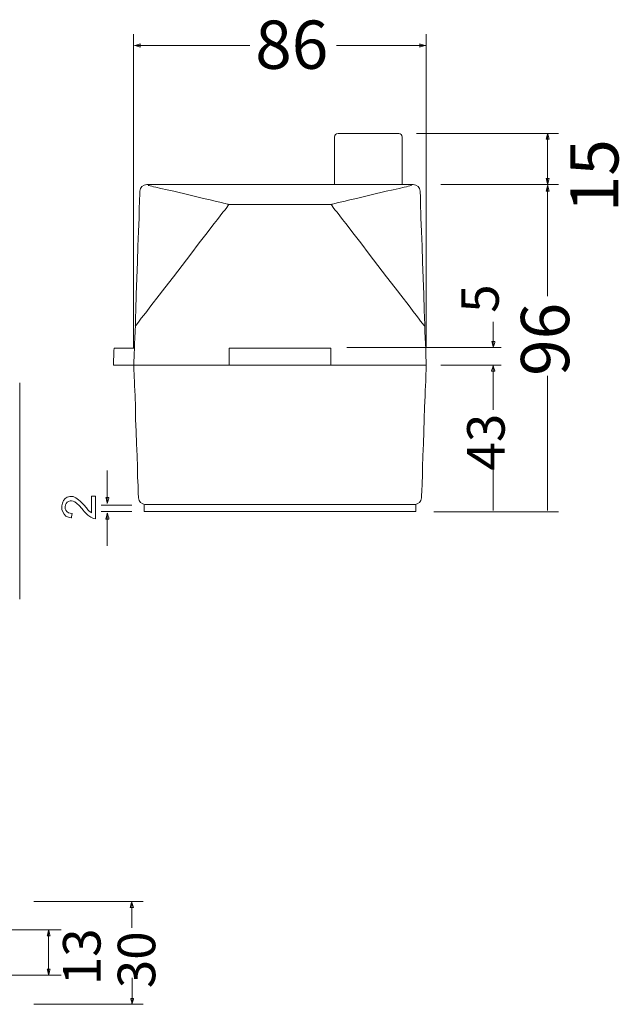
# Model space of a CAD drawing. Units: inches. Extents: x 54 to 162, y 106 to 211.
# Drawn here: x 108 to 162, y 122 to 210 of the extents above; entities that cross this region are included whole.
import ezdxf

# ---------------------------------------------------------------- set-up
doc = ezdxf.new("R2010")
doc.units = ezdxf.units.IN
doc.header["$MEASUREMENT"] = 0
doc.layers.add('Capa 1', color=7, linetype='Continuous')

msp = doc.modelspace()

# ---------------------------------------------------------------- linework, layer by layer
at = {"layer": 'Capa 1', "color": 250, "lineweight": 9}
for points in [[(118.593, 180.619), (118.593, 180.645), (118.593, 180.696), (118.593, 180.797), (118.593, 180.924), (118.593, 181.102), (118.593, 181.305), (118.593, 181.559), (118.593, 181.839), (118.593, 182.143), (118.593, 182.474), (118.593, 182.829), (118.593, 183.21), (118.593, 184.074), (118.593, 185.014), (118.593, 186.03), (118.593, 187.122), (118.593, 188.29), (118.593, 189.509), (118.593, 190.754), (118.593, 192.049), (118.593, 194.666), (118.593, 197.282), (118.593, 198.552), (118.593, 199.822), (118.593, 201.016), (118.593, 202.184), (118.593, 203.276), (118.593, 204.318), (118.593, 205.257), (118.593, 206.096), (118.593, 206.502), (118.593, 206.858), (118.593, 207.188), (118.593, 207.493), (118.593, 207.772), (118.593, 208.001), (118.593, 208.204), (118.593, 208.382), (118.593, 208.509), (118.593, 208.61), (118.593, 208.686), (118.593, 208.712)], [(118.669, 207.721), (118.719, 207.696), (118.821, 207.67), (119.1, 207.594), (119.177, 207.569), (119.177, 207.594), (119.177, 207.721), (119.177, 207.823), (119.177, 207.848), (119.1, 207.823), (118.821, 207.747), (118.719, 207.721), (118.669, 207.721)], [(144.704, 207.721), (144.653, 207.721), (144.551, 207.747), (144.272, 207.823), (144.196, 207.848), (144.196, 207.823), (144.196, 207.721), (144.196, 207.594), (144.196, 207.569), (144.272, 207.594), (144.551, 207.67), (144.653, 207.696), (144.704, 207.721)], [(144.78, 180.746), (144.78, 180.772), (144.78, 180.848), (144.78, 180.924), (144.78, 181.077), (144.78, 181.229), (144.78, 181.458), (144.78, 181.686), (144.78, 181.966), (144.78, 182.245), (144.78, 182.601), (144.78, 182.956), (144.78, 183.337), (144.78, 184.175), (144.78, 185.115), (144.78, 186.157), (144.78, 187.249), (144.78, 188.392), (144.78, 189.611), (144.78, 190.856), (144.78, 192.126), (144.78, 194.716), (144.78, 197.333), (144.78, 198.603), (144.78, 199.873), (144.78, 201.066), (144.78, 202.209), (144.78, 203.302), (144.78, 204.343), (144.78, 205.257), (144.78, 206.121), (144.78, 206.502), (144.78, 206.858), (144.78, 207.188), (144.78, 207.493), (144.78, 207.772), (144.78, 208.001), (144.78, 208.204), (144.78, 208.382), (144.78, 208.509), (144.78, 208.61), (144.78, 208.686), (144.78, 208.712)], [(128.981, 207.721), (128.956, 207.721), (128.854, 207.721), (128.727, 207.721), (128.524, 207.721), (128.295, 207.721), (128.016, 207.721), (127.711, 207.721), (127.381, 207.721), (127, 207.721), (126.593, 207.721), (125.705, 207.721), (124.79, 207.721), (123.825, 207.721), (122.86, 207.721), (121.945, 207.721), (121.082, 207.721), (120.675, 207.721), (120.294, 207.721), (119.939, 207.721), (119.634, 207.721), (119.355, 207.721), (119.126, 207.721), (118.923, 207.721), (118.796, 207.721), (118.719, 207.721), (118.669, 207.721)], [(136.754, 207.721), (136.773, 207.721), (136.852, 207.721), (136.949, 207.721), (137.106, 207.721), (137.283, 207.721), (137.498, 207.721), (137.733, 207.721), (137.987, 207.721), (138.281, 207.721), (138.594, 207.721), (139.26, 207.721), (139.985, 207.721), (140.729, 207.721), (141.473, 207.721), (142.178, 207.721), (142.843, 207.721), (143.157, 207.721), (143.451, 207.721), (143.725, 207.721), (143.96, 207.721), (144.175, 207.721), (144.352, 207.721), (144.489, 207.721), (144.606, 207.721), (144.665, 207.721), (144.704, 207.721)], [(136.881, 199.822), (136.753, 199.796), (136.652, 199.746), (136.601, 199.644), (136.576, 199.517)], [(136.576, 199.517), (136.576, 199.492), (136.576, 199.339), (136.576, 199.136), (136.576, 198.857), (136.576, 198.552), (136.576, 198.171), (136.576, 197.383), (136.576, 196.621), (136.576, 196.266), (136.576, 195.936), (136.576, 195.656), (136.576, 195.453), (136.576, 195.301), (136.576, 195.275)], [(136.881, 199.822), (136.881, 199.822), (136.932, 199.822), (137.008, 199.822), (137.109, 199.822), (137.363, 199.822), (137.719, 199.822), (138.125, 199.822), (138.608, 199.822), (139.598, 199.822), (140.589, 199.822), (141.046, 199.822), (141.478, 199.822), (141.808, 199.822), (142.088, 199.822), (142.189, 199.822), (142.266, 199.822), (142.291, 199.822), (142.316, 199.822)], [(142.621, 199.517), (142.596, 199.644), (142.519, 199.746), (142.443, 199.796), (142.316, 199.822)], [(142.621, 199.517), (142.621, 199.492), (142.621, 199.339), (142.621, 199.136), (142.621, 198.857), (142.621, 198.552), (142.621, 198.171), (142.621, 197.383), (142.621, 196.621), (142.621, 196.266), (142.621, 195.936), (142.621, 195.656), (142.621, 195.453), (142.621, 195.301), (142.621, 195.275)], [(143.916, 199.847), (143.942, 199.847), (144.069, 199.847), (144.221, 199.847), (144.45, 199.847), (144.755, 199.847), (145.085, 199.847), (145.466, 199.847), (145.898, 199.847), (146.355, 199.847), (146.863, 199.847), (147.93, 199.847), (149.073, 199.847), (150.266, 199.847), (151.46, 199.847), (152.603, 199.847), (153.67, 199.847), (154.178, 199.847), (154.635, 199.847), (155.067, 199.847), (155.448, 199.847), (155.778, 199.847), (156.083, 199.847), (156.312, 199.847), (156.489, 199.847), (156.591, 199.847), (156.616, 199.847)], [(155.626, 199.847), (155.626, 199.796), (155.6, 199.695), (155.524, 199.415), (155.499, 199.339), (155.499, 199.339), (155.626, 199.339), (155.753, 199.339), (155.778, 199.339), (155.753, 199.415), (155.677, 199.695), (155.651, 199.796), (155.626, 199.847)], [(155.626, 197.561), (155.626, 197.587), (155.626, 197.663), (155.626, 197.79), (155.626, 197.917), (155.626, 198.298), (155.626, 198.704), (155.626, 199.111), (155.626, 199.492), (155.626, 199.619), (155.626, 199.746), (155.626, 199.822), (155.626, 199.847)], [(155.626, 197.561), (155.626, 197.536), (155.626, 197.46), (155.626, 197.358), (155.626, 197.206), (155.626, 196.85), (155.626, 196.444), (155.626, 196.012), (155.626, 195.656), (155.626, 195.504), (155.626, 195.402), (155.626, 195.326), (155.626, 195.301)], [(155.626, 195.301), (155.651, 195.326), (155.677, 195.453), (155.753, 195.732), (155.778, 195.809), (155.753, 195.809), (155.626, 195.809), (155.499, 195.809), (155.499, 195.809), (155.524, 195.732), (155.6, 195.453), (155.626, 195.326), (155.626, 195.301)], [(118.618, 179.121), (118.618, 179.172), (118.618, 179.299), (118.618, 179.527), (118.644, 179.807), (118.644, 180.162), (118.669, 180.569), (118.669, 181.026), (118.694, 181.559), (118.719, 182.118), (118.745, 182.728), (118.77, 183.388), (118.796, 184.048), (118.821, 185.445), (118.872, 186.893), (118.923, 188.366), (118.974, 189.763), (118.999, 190.424), (119.025, 191.084), (119.05, 191.694), (119.075, 192.253), (119.075, 192.761), (119.1, 193.243), (119.126, 193.65), (119.126, 194.005), (119.151, 194.285), (119.151, 194.513), (119.151, 194.64), (119.151, 194.691)], [(119.761, 195.275), (119.532, 195.224), (119.329, 195.097), (119.202, 194.92), (119.151, 194.666)], [(119.761, 195.275), (119.786, 195.275), (119.888, 195.275), (120.041, 195.275), (120.269, 195.275), (120.548, 195.275), (120.853, 195.275), (121.209, 195.275), (121.615, 195.275), (122.047, 195.275), (122.53, 195.275), (123.52, 195.275), (124.612, 195.275), (125.73, 195.275), (126.822, 195.275), (127.914, 195.275), (128.931, 195.275), (129.388, 195.275), (129.819, 195.275), (130.226, 195.275), (130.582, 195.275), (130.912, 195.275), (131.166, 195.275), (131.394, 195.275), (131.547, 195.275), (131.648, 195.275), (131.674, 195.275)], [(127.127, 193.497), (127.102, 193.497), (127.051, 193.523), (126.949, 193.523), (126.822, 193.573), (126.644, 193.599), (126.467, 193.65), (126.009, 193.751), (125.45, 193.904), (124.841, 194.031), (123.52, 194.335), (122.174, 194.666), (121.59, 194.793), (121.031, 194.92), (120.574, 195.047), (120.371, 195.072), (120.218, 195.123), (120.066, 195.148), (119.99, 195.174), (119.913, 195.199), (119.888, 195.199)], [(143.612, 195.275), (143.586, 195.275), (143.485, 195.275), (143.332, 195.275), (143.103, 195.275), (142.824, 195.275), (142.519, 195.275), (142.138, 195.275), (141.757, 195.275), (141.325, 195.275), (140.843, 195.275), (139.852, 195.275), (138.76, 195.275), (137.643, 195.275), (136.55, 195.275), (135.458, 195.275), (134.442, 195.275), (133.985, 195.275), (133.553, 195.275), (133.147, 195.275), (132.791, 195.275), (132.461, 195.275), (132.207, 195.275), (131.978, 195.275), (131.826, 195.275), (131.725, 195.275), (131.674, 195.275)], [(136.246, 193.497), (136.271, 193.497), (136.322, 193.523), (136.423, 193.523), (136.55, 193.573), (136.728, 193.599), (136.906, 193.65), (137.389, 193.751), (137.922, 193.904), (138.532, 194.031), (139.852, 194.335), (141.173, 194.666), (141.808, 194.793), (142.342, 194.92), (142.799, 195.047), (143.002, 195.072), (143.154, 195.123), (143.307, 195.148), (143.383, 195.174), (143.459, 195.199), (143.459, 195.199)], [(144.221, 194.691), (144.17, 194.92), (144.044, 195.097), (143.84, 195.224), (143.612, 195.275)], [(144.755, 179.121), (144.755, 179.172), (144.755, 179.299), (144.755, 179.527), (144.729, 179.807), (144.729, 180.162), (144.729, 180.569), (144.704, 181.026), (144.678, 181.559), (144.653, 182.118), (144.653, 182.728), (144.628, 183.388), (144.602, 184.048), (144.551, 185.445), (144.5, 186.893), (144.45, 188.366), (144.399, 189.763), (144.374, 190.424), (144.348, 191.084), (144.323, 191.694), (144.297, 192.253), (144.297, 192.761), (144.272, 193.243), (144.272, 193.65), (144.247, 194.005), (144.247, 194.285), (144.221, 194.513), (144.221, 194.64), (144.221, 194.691)], [(146.075, 195.275), (146.126, 195.275), (146.202, 195.275), (146.329, 195.275), (146.533, 195.275), (146.787, 195.275), (147.066, 195.275), (147.371, 195.275), (147.726, 195.275), (148.107, 195.275), (148.539, 195.275), (149.428, 195.275), (150.368, 195.275), (151.359, 195.275), (152.324, 195.275), (153.289, 195.275), (154.178, 195.275), (154.584, 195.275), (154.966, 195.275), (155.321, 195.275), (155.651, 195.275), (155.931, 195.275), (156.159, 195.275), (156.362, 195.275), (156.515, 195.275), (156.591, 195.275), (156.616, 195.275)], [(155.626, 195.199), (155.626, 195.148), (155.6, 195.047), (155.524, 194.767), (155.499, 194.691), (155.499, 194.691), (155.626, 194.691), (155.753, 194.691), (155.778, 194.691), (155.753, 194.767), (155.677, 195.047), (155.651, 195.148), (155.626, 195.199)], [(155.626, 185.293), (155.626, 185.336), (155.626, 185.4), (155.626, 185.55), (155.626, 185.722), (155.626, 185.958), (155.626, 186.215), (155.626, 186.515), (155.626, 186.837), (155.626, 187.201), (155.626, 187.587), (155.626, 188.423), (155.626, 189.324), (155.626, 190.246), (155.626, 191.168), (155.626, 192.069), (155.626, 192.905), (155.626, 193.291), (155.626, 193.655), (155.626, 193.977), (155.626, 194.277), (155.626, 194.534), (155.626, 194.77), (155.626, 194.942), (155.626, 195.092), (155.626, 195.156), (155.626, 195.199)], [(127.127, 193.497), (127.102, 193.472), (127.025, 193.37), (126.924, 193.218), (126.772, 193.015), (126.568, 192.786), (126.34, 192.481), (126.086, 192.151), (125.806, 191.795), (125.501, 191.389), (125.171, 190.957), (124.46, 190.043), (123.723, 189.052), (122.936, 188.036), (122.149, 187.02), (121.387, 186.03), (120.675, 185.115), (120.345, 184.683), (120.041, 184.302), (119.761, 183.921), (119.507, 183.591), (119.278, 183.312), (119.075, 183.058), (118.923, 182.855), (118.821, 182.702), (118.745, 182.626), (118.719, 182.601)], [(127.127, 193.497), (127.178, 193.497), (127.33, 193.497), (127.559, 193.497), (127.838, 193.497), (128.194, 193.497), (128.575, 193.497), (129.413, 193.497), (130.251, 193.497), (130.632, 193.497), (130.962, 193.497), (131.267, 193.497), (131.496, 193.497), (131.623, 193.497), (131.674, 193.497)], [(136.246, 193.497), (136.195, 193.497), (136.042, 193.497), (135.814, 193.497), (135.534, 193.497), (135.204, 193.497), (134.798, 193.497), (133.96, 193.497), (133.122, 193.497), (132.741, 193.497), (132.41, 193.497), (132.106, 193.497), (131.877, 193.497), (131.75, 193.497), (131.674, 193.497)], [(136.246, 193.497), (136.271, 193.472), (136.347, 193.37), (136.449, 193.218), (136.601, 193.015), (136.804, 192.786), (137.033, 192.481), (137.287, 192.151), (137.566, 191.795), (137.871, 191.389), (138.201, 190.957), (138.913, 190.043), (139.675, 189.052), (140.437, 188.036), (141.224, 187.02), (141.986, 186.03), (142.697, 185.115), (143.027, 184.683), (143.332, 184.302), (143.612, 183.921), (143.865, 183.591), (144.094, 183.312), (144.272, 183.058), (144.425, 182.855), (144.551, 182.702), (144.628, 182.626), (144.653, 182.601)], [(150.775, 182.982), (150.775, 182.956), (150.775, 182.905), (150.775, 182.778), (150.775, 182.626), (150.775, 182.27), (150.775, 181.864), (150.775, 181.458), (150.775, 181.077), (150.775, 180.95), (150.775, 180.823), (150.775, 180.772), (150.775, 180.721)], [(116.789, 179.121), (116.789, 179.146), (116.789, 179.197), (116.789, 179.375), (116.789, 179.603), (116.815, 179.908), (116.815, 180.162), (116.815, 180.416), (116.84, 180.594), (116.84, 180.645), (116.84, 180.645)], [(116.84, 180.645), (116.866, 180.645), (116.916, 180.645), (117.018, 180.645), (117.119, 180.645), (117.424, 180.645), (117.754, 180.645), (118.085, 180.645), (118.364, 180.645), (118.491, 180.645), (118.593, 180.645), (118.644, 180.645), (118.669, 180.645)], [(127.127, 179.121), (127.127, 179.146), (127.127, 179.197), (127.127, 179.375), (127.127, 179.603), (127.127, 179.908), (127.127, 180.162), (127.127, 180.416), (127.127, 180.594), (127.127, 180.645), (127.127, 180.645)], [(127.127, 180.645), (127.152, 180.645), (127.228, 180.645), (127.356, 180.645), (127.508, 180.645), (127.711, 180.645), (127.965, 180.645), (128.244, 180.645), (128.55, 180.645), (129.235, 180.645), (130.023, 180.645), (130.835, 180.645), (131.674, 180.645), (132.537, 180.645), (133.375, 180.645), (134.137, 180.645), (134.823, 180.645), (135.128, 180.645), (135.407, 180.645), (135.661, 180.645), (135.865, 180.645), (136.017, 180.645), (136.144, 180.645), (136.22, 180.645), (136.246, 180.645)], [(136.246, 179.121), (136.246, 179.146), (136.246, 179.197), (136.246, 179.375), (136.246, 179.603), (136.246, 179.908), (136.246, 180.162), (136.246, 180.416), (136.246, 180.594), (136.246, 180.645), (136.246, 180.645)], [(137.668, 180.696), (137.719, 180.696), (137.846, 180.696), (138.024, 180.696), (138.278, 180.696), (138.582, 180.696), (138.963, 180.696), (139.37, 180.696), (139.852, 180.696), (140.335, 180.696), (140.894, 180.696), (142.062, 180.696), (143.307, 180.696), (144.577, 180.696), (145.872, 180.696), (147.117, 180.696), (148.285, 180.696), (148.818, 180.696), (149.327, 180.696), (149.809, 180.696), (150.215, 180.696), (150.597, 180.696), (150.901, 180.696), (151.156, 180.696), (151.333, 180.696), (151.46, 180.696), (151.486, 180.696)], [(150.775, 180.721), (150.8, 180.772), (150.825, 180.873), (150.901, 181.153), (150.901, 181.229), (150.901, 181.229), (150.775, 181.229), (150.647, 181.229), (150.647, 181.229), (150.673, 181.153), (150.724, 180.873), (150.775, 180.772), (150.775, 180.721)], [(127.127, 179.121), (127.102, 179.121), (127, 179.121), (126.873, 179.121), (126.67, 179.121), (126.441, 179.121), (126.162, 179.121), (125.857, 179.121), (125.501, 179.121), (125.12, 179.121), (124.739, 179.121), (123.85, 179.121), (122.911, 179.121), (121.945, 179.121), (120.98, 179.121), (120.041, 179.121), (119.177, 179.121), (118.77, 179.121), (118.389, 179.121), (118.059, 179.121), (117.729, 179.121), (117.45, 179.121), (117.221, 179.121), (117.043, 179.121), (116.891, 179.121), (116.815, 179.121), (116.789, 179.121)], [(118.618, 179.121), (118.618, 179.095), (118.618, 178.994), (118.618, 178.841), (118.618, 178.613), (118.644, 178.359), (118.644, 178.029), (118.669, 177.673), (118.669, 177.267), (118.694, 176.835), (118.719, 176.378), (118.745, 175.362), (118.77, 174.295), (118.821, 173.177), (118.847, 172.085), (118.897, 170.993), (118.923, 170.002), (118.948, 169.52), (118.948, 169.088), (118.974, 168.707), (118.999, 168.326), (118.999, 168.021), (118.999, 167.742), (118.999, 167.538), (119.025, 167.386), (119.025, 167.284), (119.025, 167.234)], [(127.127, 179.121), (127.152, 179.121), (127.228, 179.121), (127.356, 179.121), (127.508, 179.121), (127.711, 179.121), (127.965, 179.121), (128.244, 179.121), (128.55, 179.121), (129.235, 179.121), (130.023, 179.121), (130.835, 179.121), (131.674, 179.121), (132.537, 179.121), (133.375, 179.121), (134.137, 179.121), (134.823, 179.121), (135.128, 179.121), (135.407, 179.121), (135.661, 179.121), (135.865, 179.121), (136.017, 179.121), (136.144, 179.121), (136.22, 179.121), (136.246, 179.121)], [(136.246, 179.121), (136.271, 179.121), (136.347, 179.121), (136.474, 179.121), (136.627, 179.121), (136.804, 179.121), (137.033, 179.121), (137.287, 179.121), (137.566, 179.121), (138.227, 179.121), (138.938, 179.121), (140.513, 179.121), (142.062, 179.121), (142.799, 179.121), (143.434, 179.121), (143.713, 179.121), (143.993, 179.121), (144.196, 179.121), (144.399, 179.121), (144.551, 179.121), (144.678, 179.121), (144.729, 179.121), (144.755, 179.121)], [(144.755, 179.121), (144.755, 179.095), (144.755, 178.994), (144.755, 178.841), (144.755, 178.613), (144.729, 178.359), (144.729, 178.029), (144.729, 177.673), (144.704, 177.267), (144.678, 176.835), (144.678, 176.378), (144.628, 175.362), (144.602, 174.295), (144.551, 173.177), (144.526, 172.085), (144.475, 170.993), (144.45, 170.002), (144.425, 169.52), (144.425, 169.088), (144.399, 168.707), (144.399, 168.326), (144.374, 168.021), (144.374, 167.742), (144.348, 167.538), (144.348, 167.386), (144.348, 167.284), (144.348, 167.234)], [(146.075, 179.121), (146.101, 179.121), (146.152, 179.121), (146.304, 179.121), (146.583, 179.121), (146.939, 179.121), (147.345, 179.121), (147.803, 179.121), (148.793, 179.121), (149.784, 179.121), (150.241, 179.121), (150.647, 179.121), (150.978, 179.121), (151.257, 179.121), (151.435, 179.121), (151.486, 179.121), (151.486, 179.121)], [(150.749, 179.121), (150.749, 179.07), (150.724, 178.943), (150.647, 178.689), (150.622, 178.613), (150.622, 178.587), (150.749, 178.587), (150.876, 178.587), (150.901, 178.613), (150.876, 178.689), (150.8, 178.943), (150.775, 179.07), (150.749, 179.121)], [(150.749, 175.133), (150.749, 175.184), (150.749, 175.311), (150.749, 175.514), (150.749, 175.768), (150.749, 176.073), (150.749, 176.403), (150.749, 177.114), (150.749, 177.851), (150.749, 178.181), (150.749, 178.486), (150.749, 178.74), (150.749, 178.943), (150.749, 179.07), (150.749, 179.095)], [(155.626, 178.156), (155.626, 178.108), (155.626, 178.012), (155.626, 177.846), (155.626, 177.631), (155.626, 177.369), (155.626, 177.035), (155.626, 176.677), (155.626, 176.272), (155.626, 175.819), (155.626, 175.366), (155.626, 174.341), (155.626, 173.244), (155.626, 172.124), (155.626, 171.003), (155.626, 169.93), (155.626, 168.905), (155.626, 168.428), (155.626, 167.999), (155.626, 167.57), (155.626, 167.213), (155.626, 166.903), (155.626, 166.617), (155.626, 166.402), (155.626, 166.235), (155.626, 166.14), (155.626, 166.116)], [(108.407, 177.521), (108.407, 177.495), (108.407, 177.47), (108.407, 177.292), (108.407, 177.038), (108.407, 176.682), (108.407, 176.251), (108.407, 175.743), (108.407, 175.158), (108.407, 174.498), (108.407, 173.787), (108.407, 173.05), (108.407, 172.237), (108.407, 171.399), (108.407, 169.647), (108.407, 167.843), (108.407, 166.04), (108.407, 164.313), (108.407, 163.474), (108.407, 162.662), (108.407, 161.925), (108.407, 161.214), (108.407, 160.553), (108.407, 159.969), (108.407, 159.461), (108.407, 159.029), (108.407, 158.674), (108.407, 158.42), (108.407, 158.242), (108.407, 158.217), (108.407, 158.191)], [(150.749, 170.815), (150.749, 170.79), (150.749, 170.764), (150.749, 170.612), (150.749, 170.383), (150.749, 170.078), (150.749, 169.723), (150.749, 169.316), (150.749, 168.453), (150.749, 167.589), (150.749, 167.208), (150.749, 166.853), (150.749, 166.548), (150.749, 166.319), (150.749, 166.167), (150.749, 166.116), (150.749, 166.116)], [(116.231, 169.697), (116.231, 169.672), (116.231, 169.596), (116.231, 169.443), (116.231, 169.24), (116.231, 168.783), (116.231, 168.25), (116.231, 167.691), (116.231, 167.234), (116.231, 167.03), (116.231, 166.903), (116.231, 166.802), (116.231, 166.776)], [(114.833, 167.386), (114.859, 167.386), (114.935, 167.386), (115.113, 167.386), (115.164, 167.386), (115.189, 167.361), (115.189, 167.31), (115.189, 167.157), (115.189, 166.98), (115.189, 166.751), (115.189, 166.243), (115.189, 165.76), (115.189, 165.583), (115.189, 165.456), (115.189, 165.379), (115.164, 165.379), (114.986, 165.405), (114.884, 165.456), (114.757, 165.506), (114.478, 165.71), (114.325, 165.862), (114.173, 166.04), (114.072, 166.141), (113.944, 166.294), (113.716, 166.573), (113.513, 166.751), (113.335, 166.878), (113.182, 166.954), (113.03, 166.98), (112.903, 166.98), (112.776, 166.929), (112.649, 166.853), (112.547, 166.751), (112.497, 166.624), (112.471, 166.446), (112.471, 166.268), (112.522, 166.141), (112.624, 166.014), (112.75, 165.913), (112.903, 165.862), (113.081, 165.837), (113.081, 165.811), (113.056, 165.735), (113.03, 165.532), (113.03, 165.481), (113.03, 165.456), (113.03, 165.456), (113.005, 165.456), (112.75, 165.506), (112.522, 165.608), (112.369, 165.786), (112.243, 165.989), (112.166, 166.218), (112.166, 166.522), (112.217, 166.776), (112.319, 167.005), (112.471, 167.183), (112.649, 167.31), (112.878, 167.361), (112.979, 167.361), (113.056, 167.361), (113.182, 167.361), (113.411, 167.259), (113.665, 167.081), (113.817, 166.954), (113.995, 166.776), (114.198, 166.548), (114.3, 166.421), (114.376, 166.345), (114.503, 166.167), (114.605, 166.065), (114.757, 165.964), (114.808, 165.913), (114.833, 165.913), (114.833, 165.964), (114.833, 166.091), (114.833, 166.243), (114.833, 166.98), (114.833, 167.132), (114.833, 167.259), (114.833, 167.335), (114.833, 167.386)], [(115.672, 166.599), (115.697, 166.599), (115.773, 166.599), (115.925, 166.599), (116.103, 166.599), (116.535, 166.599), (117.043, 166.599), (117.526, 166.599), (117.983, 166.599), (118.161, 166.599), (118.288, 166.599), (118.364, 166.599), (118.415, 166.599)], [(116.231, 166.751), (116.256, 166.802), (116.281, 166.929), (116.357, 167.208), (116.383, 167.284), (116.357, 167.284), (116.231, 167.284), (116.129, 167.284), (116.103, 167.284), (116.129, 167.208), (116.205, 166.929), (116.231, 166.802), (116.231, 166.751)], [(119.025, 167.234), (119.075, 167.005), (119.202, 166.827), (119.406, 166.7), (119.634, 166.649)], [(119.532, 166.04), (119.532, 166.065), (119.532, 166.141), (119.532, 166.345), (119.532, 166.573), (119.532, 166.624), (119.532, 166.649)], [(119.634, 166.649), (119.659, 166.649), (119.71, 166.649), (119.786, 166.649), (119.913, 166.649), (120.041, 166.649), (120.243, 166.649), (120.447, 166.649), (120.675, 166.649), (121.209, 166.649), (121.869, 166.649), (122.606, 166.649), (123.418, 166.649), (124.308, 166.649), (125.247, 166.649), (126.238, 166.649), (127.305, 166.649), (128.372, 166.649), (129.489, 166.649), (131.75, 166.649), (134.01, 166.649), (135.103, 166.649), (136.195, 166.649), (137.236, 166.649), (138.227, 166.649), (139.192, 166.649), (140.081, 166.649), (140.894, 166.649), (141.631, 166.649), (142.266, 166.649), (142.799, 166.649), (143.053, 166.649), (143.256, 166.649), (143.434, 166.649), (143.586, 166.649), (143.688, 166.649), (143.789, 166.649), (143.84, 166.649), (143.84, 166.649)], [(143.739, 166.649), (143.967, 166.7), (144.17, 166.827), (144.297, 167.005), (144.348, 167.234)], [(143.84, 166.04), (143.84, 166.065), (143.84, 166.141), (143.84, 166.345), (143.84, 166.573), (143.84, 166.624), (143.84, 166.649)], [(143.84, 166.04), (143.84, 166.065), (143.84, 166.141), (143.84, 166.345), (143.84, 166.573), (143.84, 166.624), (143.84, 166.649)], [(115.672, 166.014), (115.697, 166.014), (115.773, 166.014), (115.925, 166.014), (116.103, 166.014), (116.535, 166.014), (117.043, 166.014), (117.526, 166.014), (117.983, 166.014), (118.161, 166.014), (118.288, 166.014), (118.364, 166.014), (118.415, 166.014)], [(116.231, 165.887), (116.231, 165.837), (116.205, 165.71), (116.129, 165.456), (116.103, 165.379), (116.129, 165.354), (116.231, 165.354), (116.357, 165.354), (116.383, 165.379), (116.357, 165.456), (116.281, 165.71), (116.256, 165.837), (116.231, 165.887)], [(116.231, 162.941), (116.231, 162.966), (116.231, 163.068), (116.231, 163.22), (116.231, 163.398), (116.231, 163.855), (116.231, 164.414), (116.231, 164.948), (116.231, 165.405), (116.231, 165.608), (116.231, 165.76), (116.231, 165.837), (116.231, 165.862)], [(119.532, 166.04), (119.532, 166.04), (119.583, 166.04), (119.685, 166.04), (119.786, 166.04), (119.939, 166.04), (120.117, 166.04), (120.345, 166.04), (120.574, 166.04), (121.107, 166.04), (121.768, 166.04), (122.504, 166.04), (123.317, 166.04), (124.206, 166.04), (125.171, 166.04), (126.162, 166.04), (127.228, 166.04), (128.295, 166.04), (129.413, 166.04), (131.674, 166.04), (133.96, 166.04), (135.077, 166.04), (136.144, 166.04), (137.211, 166.04), (138.201, 166.04), (139.167, 166.04), (140.056, 166.04), (140.869, 166.04), (141.605, 166.04), (142.266, 166.04), (142.799, 166.04), (143.053, 166.04), (143.256, 166.04), (143.434, 166.04), (143.586, 166.04), (143.688, 166.04), (143.789, 166.04), (143.84, 166.04), (143.84, 166.04)], [(145.466, 165.989), (145.491, 165.989), (145.593, 165.989), (145.745, 165.989), (145.948, 165.989), (146.202, 165.989), (146.507, 165.989), (146.837, 165.989), (147.219, 165.989), (147.625, 165.989), (148.057, 165.989), (148.997, 165.989), (150.012, 165.989), (151.054, 165.989), (152.095, 165.989), (153.086, 165.989), (154.025, 165.989), (154.457, 165.989), (154.889, 165.989), (155.245, 165.989), (155.6, 165.989), (155.88, 165.989), (156.134, 165.989), (156.337, 165.989), (156.489, 165.989), (156.591, 165.989), (156.616, 165.989)], [(109.652, 131.14), (109.677, 131.14), (109.753, 131.14), (109.881, 131.14), (110.058, 131.14), (110.287, 131.14), (110.541, 131.14), (110.846, 131.14), (111.176, 131.14), (111.912, 131.14), (112.75, 131.14), (113.64, 131.14), (114.528, 131.14), (115.469, 131.14), (116.332, 131.14), (117.17, 131.14), (117.907, 131.14), (118.237, 131.14), (118.542, 131.14), (118.796, 131.14), (119.025, 131.14), (119.202, 131.14), (119.329, 131.14), (119.406, 131.14), (119.456, 131.14)], [(118.415, 131.115), (118.415, 131.064), (118.364, 130.962), (118.313, 130.683), (118.288, 130.607), (118.288, 130.607), (118.415, 130.607), (118.542, 130.607), (118.567, 130.607), (118.542, 130.683), (118.466, 130.962), (118.44, 131.064), (118.415, 131.115)], [(118.415, 128.778), (118.415, 128.803), (118.415, 128.854), (118.415, 128.981), (118.415, 129.134), (118.415, 129.515), (118.415, 129.947), (118.415, 130.378), (118.415, 130.734), (118.415, 130.886), (118.415, 131.013), (118.415, 131.089), (118.415, 131.115)], [(105.41, 128.6), (105.41, 128.6), (105.486, 128.6), (105.562, 128.6), (105.689, 128.6), (105.842, 128.6), (106.019, 128.6), (106.451, 128.6), (106.959, 128.6), (107.518, 128.6), (108.763, 128.6), (109.982, 128.6), (110.566, 128.6), (111.074, 128.6), (111.481, 128.6), (111.684, 128.6), (111.836, 128.6), (111.938, 128.6), (112.039, 128.6), (112.09, 128.6), (112.116, 128.6)], [(110.973, 128.6), (110.973, 128.55), (110.947, 128.422), (110.871, 128.143), (110.846, 128.067), (110.846, 128.067), (110.973, 128.067), (111.1, 128.067), (111.125, 128.067), (111.1, 128.143), (111.023, 128.422), (110.998, 128.55), (110.973, 128.6)], [(110.973, 126.238), (110.973, 126.263), (110.973, 126.34), (110.973, 126.441), (110.973, 126.593), (110.973, 126.975), (110.973, 127.407), (110.973, 127.838), (110.973, 128.219), (110.973, 128.372), (110.973, 128.473), (110.973, 128.55), (110.973, 128.575)], [(110.973, 126.924), (110.973, 126.898), (110.973, 126.822), (110.973, 126.721), (110.973, 126.568), (110.973, 126.187), (110.973, 125.756), (110.973, 125.324), (110.973, 124.943), (110.973, 124.816), (110.973, 124.689), (110.973, 124.612), (110.973, 124.587)], [(110.973, 124.562), (110.998, 124.612), (111.023, 124.739), (111.1, 125.019), (111.125, 125.095), (111.1, 125.095), (110.973, 125.095), (110.846, 125.095), (110.846, 125.095), (110.871, 125.019), (110.947, 124.739), (110.973, 124.612), (110.973, 124.562)], [(105.41, 124.562), (105.41, 124.562), (105.486, 124.562), (105.562, 124.562), (105.689, 124.562), (105.842, 124.562), (106.019, 124.562), (106.451, 124.562), (106.959, 124.562), (107.518, 124.562), (108.763, 124.562), (109.982, 124.562), (110.566, 124.562), (111.074, 124.562), (111.481, 124.562), (111.684, 124.562), (111.836, 124.562), (111.938, 124.562), (112.039, 124.562), (112.09, 124.562), (112.116, 124.562)], [(118.466, 124.308), (118.466, 124.282), (118.466, 124.206), (118.466, 124.104), (118.466, 123.952), (118.466, 123.571), (118.466, 123.139), (118.466, 122.707), (118.466, 122.326), (118.466, 122.2), (118.466, 122.072), (118.466, 121.996), (118.466, 121.971)], [(118.466, 121.945), (118.466, 122.022), (118.491, 122.123), (118.567, 122.403), (118.593, 122.479), (118.567, 122.479), (118.466, 122.479), (118.339, 122.479), (118.339, 122.479), (118.339, 122.403), (118.415, 122.123), (118.44, 122.022), (118.466, 121.945)], [(109.652, 121.945), (109.677, 121.945), (109.753, 121.945), (109.881, 121.945), (110.058, 121.945), (110.287, 121.945), (110.541, 121.945), (110.846, 121.945), (111.176, 121.945), (111.912, 121.945), (112.75, 121.945), (113.614, 121.945), (114.528, 121.945), (115.443, 121.945), (116.332, 121.945), (117.145, 121.945), (117.907, 121.945), (118.212, 121.945), (118.516, 121.945), (118.796, 121.945), (118.999, 121.945), (119.177, 121.945), (119.304, 121.945), (119.38, 121.945), (119.431, 121.945)]]:
    msp.add_lwpolyline(points, dxfattribs=at)

# ---------------------------------------------------------------- texts
at = {"layer": 'Capa 1', "color": 250, "insert": (129.469, 205.621), "char_height": 4.318, "attachment_point": 7}
msp.add_mtext('\\fArial|b0|i0|c0|p34;\\W1;86', dxfattribs=at)
at = {"layer": 'Capa 1', "color": 250, "attachment_point": 7, "rotation": 90}
for s, insert, char_height in [('\\fArial|b0|i0|c0|p34;\\W1;15', (161.974, 192.793), 4.318), ('\\fArial|b0|i0|c0|p34;\\W1;5', (151.262, 183.797), 3.35844), ('\\fArial|b0|i0|c0|p34;\\W1;96', (157.564, 178.153), 4.318), ('\\fArial|b0|i0|c0|p34;\\W1;43', (151.791, 169.686), 3.35844), ('\\fArial|b0|i0|c0|p34;\\W1;13', (115.631, 123.649), 3.35844), ('\\fArial|b0|i0|c0|p34;\\W1;30', (120.526, 123.384), 3.35844)]:
    msp.add_mtext(s, dxfattribs=dict(at, insert=insert, char_height=char_height))

doc.saveas('drawing.dxf')
